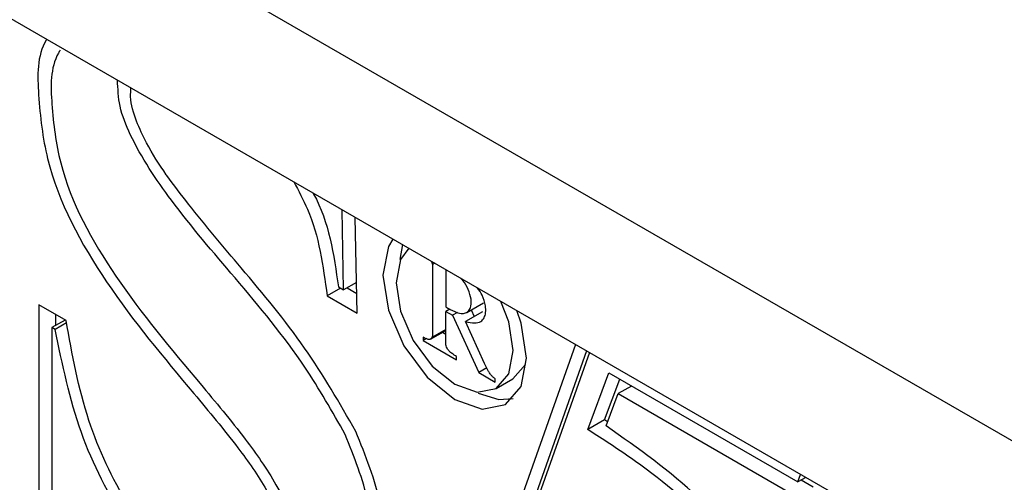
# Model space of a CAD drawing. Units: inches. Extents: x 0.4 to 11.4, y 0.4 to 7.9.
# Drawn here: x 8 to 8, y 6.9 to 6.9 of the extents above; entities that cross this region are included whole.
import ezdxf

# ---------------------------------------------------------------- set-up
doc = ezdxf.new("R2010")
doc.units = ezdxf.units.IN
doc.header["$MEASUREMENT"] = 0

msp = doc.modelspace()

# ---------------------------------------------------------------- linework, layer by layer
at = {"color": 7, "linetype": 'Continuous', "lineweight": 25}
for p, q in [((7.756731555479078, 7.015991884878821), (10.40586351248065, 5.486681018275121)), ((7.924723961483135, 6.910781473611804), (8.029463871518757, 6.850315612118596)), ((7.963242876509342, 6.885004811386006), (7.963221756753319, 6.885035317700261)), ((7.972590715188979, 6.878956347925039), (7.972513276083562, 6.883193205647163)), ((7.973300573655299, 6.877738441994392), (7.973209054712535, 6.882790756962951)), ((7.975694146004548, 6.881355786873182), (7.975562734189295, 6.88057200926078)), ((7.977403672922613, 6.880370198258785), (7.977279301026035, 6.880298625752264)), ((7.977293380863383, 6.879811698043961), (7.977293380863383, 6.876935891265526)), ((7.977986812852798, 6.8800334554822), (7.977985639533019, 6.880032282162421)), ((7.977985639533019, 6.880032282162421), (7.977985639533019, 6.878062278253408)), ((7.972419410501239, 6.879054906786478), (7.97171893859315, 6.878651284782487)), ((7.972313811721125, 6.879115919414988), (7.972590715188979, 6.878956347925039)), ((7.973271240660823, 6.879349410051018), (7.972590715188979, 6.878956347925039)), ((7.972774926394289, 6.879061946705153), (7.973281800538835, 6.87876979008017)), ((7.97171893859315, 6.878651284782487), (7.973300573655299, 6.877738441994392)), ((7.957926564590498, 6.877337166629959), (7.956481034622716, 6.878171396992858)), ((7.956481034622716, 6.878171396992858), (7.956481034622716, 6.865558209368145)), ((7.978176890657003, 6.877963719391968), (7.978176890657003, 6.87793673303705)), ((7.979101466642889, 6.877773641587763), (7.979984976436509, 6.878284035691647)), ((7.957364544416336, 6.877662176208754), (7.957364544416336, 6.877073169679674)), ((7.978201530372362, 6.877950812874398), (7.977985639533019, 6.877825267658041)), ((7.977985639533019, 6.876125127298208), (7.977985639533019, 6.877825267658041)), ((7.977985639533019, 6.877825267658041), (7.978342328745848, 6.877619936696708)), ((7.97860984565547, 6.877773641587763), (7.978342328745848, 6.877619936696708)), ((7.978342328745848, 6.877619936696708), (7.979731539364235, 6.87458925170744)), ((7.979920443848661, 6.877800627942681), (7.979036934055041, 6.877290233838798)), ((7.979329090680023, 6.877905053403016), (7.979491008809531, 6.877551884149524)), ((7.957873765200441, 6.877367672944214), (7.957177986571468, 6.876966397579781)), ((7.957177986571468, 6.876966397579781), (7.957177986571468, 6.865960658052357)), ((7.957352811218546, 6.876865492078784), (7.957177986571468, 6.876966397579781)), ((7.957954724265194, 6.877212794733381), (7.957352811218546, 6.876865492078784)), ((7.980033082547449, 6.875080872694859), (7.979036934055041, 6.877290233838798)), ((7.976786506718836, 6.876470083313246), (7.976786506718836, 6.876289392067274)), ((7.977188955403048, 6.876362137893574), (7.977985639533019, 6.876822079246959)), ((7.977985639533019, 6.876863145439225), (7.977259354589791, 6.876444270278107)), ((7.977808468246383, 6.876720000426182), (7.977985639533019, 6.876619094925185)), ((7.976961331365914, 6.876390297568271), (7.976786506718836, 6.876289392067274)), ((7.976786506718836, 6.876289392067274), (7.978550006346738, 6.875272123818843)), ((7.984837827042631, 6.876078194507046), (7.981624104167832, 6.866981446260124)), ((7.978550006346738, 6.875272123818843), (7.978550006346738, 6.875451641745037)), ((7.985422140292594, 6.875740278410682), (7.98250878728123, 6.867491840364008)), ((7.98557467186387, 6.875652279427253), (7.982603826183333, 6.867243096570851)), ((7.981532585225066, 6.874271282047319), (7.982191990940889, 6.875019860066349)), ((7.980157454444027, 6.874835648861039), (7.979731539364235, 6.87458925170744)), ((7.979731539364235, 6.87458925170744), (7.980605662599622, 6.874084724202452)), ((7.985490192839778, 6.871580859793974), (7.98660484662987, 6.874571651910754)), ((7.98660484662987, 6.874571651910754), (7.996580411391294, 6.86881299843521)), ((7.980605662599622, 6.874084724202452), (7.980605662599622, 6.874265415448424)), ((7.980649075431447, 6.873760887943435), (7.981532585225066, 6.874271282047319)), ((7.986373702633398, 6.872090080578078), (7.987175080042484, 6.874241949052843)), ((7.987795766205599, 6.873884086520235), (7.987097640937067, 6.873481637836023)), ((7.986460528297047, 6.871773284237737), (7.987097640937067, 6.873481637836023)), ((7.987097640937067, 6.873481637836023), (7.997066165779819, 6.867726504319816)), ((7.986373702633398, 6.872090080578078), (7.985490192839778, 6.871580859793974)), ((7.986540314042022, 6.871986828437522), (7.986373702633398, 6.872090080578078)), ((7.985836322174596, 6.87136379563485), (7.985490192839778, 6.871580859793974)), ((7.996580411391294, 6.86881299843521), (7.996736462921907, 6.869208407200748)), ((7.997001633191971, 6.869055875629472), (7.996580411391294, 6.86881299843521)), ((7.996766969236162, 6.868919770535103), (7.997393521998172, 6.868558388043159))]:
    msp.add_line(p, q, dxfattribs=at)
at = {"color": 7, "linetype": 'Continuous', "lineweight": 25, "flags": 128}
for points in [[(7.975186098540222, 6.881650290137721), (7.974957301183308, 6.881249014773289), (7.974668664517664, 6.879740125537439), (7.974957301183308, 6.877898013484342), (7.975778625028639, 6.876003102041187), (7.977009437476855, 6.874342854553841), (7.978460834043531, 6.873171881414356)], [(7.976027368821796, 6.881164535749198), (7.975601453742003, 6.880569662621223), (7.975365616466416, 6.879337676853227), (7.975601453742003, 6.877834654216273), (7.976272592655616, 6.876287045427715), (7.977275781066698, 6.8749330344027), (7.978460834043531, 6.873977952102559)], [(7.978460834043531, 6.873977952102559), (7.979644713700586, 6.873566116860115), (7.980649075431447, 6.873760887943435), (7.98131904102528, 6.874532932358046), (7.981554878300868, 6.875764918126041), (7.98131904102528, 6.877267940762995), (7.980893125945488, 6.878354434878389)], [(7.978460834043531, 6.873171881414356), (7.979912230610208, 6.872667353909367), (7.981141869738645, 6.872906711144292), (7.981964366903754, 6.873852406886201), (7.982253003569399, 6.875362469441829), (7.981964366903754, 6.877204581494927), (7.98173556954684, 6.877868680489866)], [(7.979690473171969, 6.873501584272267), (7.980795740403827, 6.873177748013251), (7.981546665062415, 6.873225854124192)]]:
    msp.add_lwpolyline(points, dxfattribs=at)
at = {"color": 7, "linetype": 'Continuous', "lineweight": 25}
for points, knots in [([(7.956904603062951, 6.892203128230435), (7.956895947465608, 6.892189069457228), (7.956377372709372, 6.891346779248952), (7.956449008451419, 6.889048863613628), (7.956955764461391, 6.884628968668873), (7.95994330521111, 6.879129883262554), (7.963084344861953, 6.875389005219717), (7.964684886517786, 6.873482811155802)], [0, 0, 0, 0, 0.002347678828483804, 0.1406542989230794, 0.3023166095095887, 0.6444898972335089, 1, 1, 1, 1]), ([(7.95761680816883, 6.891622334939809), (7.957586030914976, 6.891572931031622), (7.957076165392793, 6.890754490583103), (7.957149656097858, 6.888588382761704), (7.957658785966226, 6.884506423006415), (7.960501966670615, 6.879372476096205), (7.963467645092683, 6.875846055651675), (7.96501106941636, 6.874010805056372)], [0, 0, 0, 0, 0.008755739764673422, 0.1450502975026991, 0.3027028814661444, 0.6371065299715278, 1, 1, 1, 1]), ([(7.966854354789237, 6.879602847123291), (7.965704336694158, 6.880942791260126), (7.963663719692441, 6.883320417141575), (7.961616148986114, 6.886372924911156), (7.96071313717415, 6.888586046813697), (7.960664323153335, 6.88958301540746), (7.960641626559201, 6.890046566476552)], [0, 0, 0, 0, 0.4280201719270112, 0.7594882581878596, 0.888171527424647, 1, 1, 1, 1]), ([(7.961644814970286, 6.887877098205103), (7.96149700336099, 6.888305363596386), (7.961298425597144, 6.888880717481896), (7.961345354348417, 6.88947934597602), (7.96135735162442, 6.889632384594552)], [0, 0, 0, 0, 0.7443512628787273, 0.9999999999999999, 0.9999999999999999, 0.9999999999999999, 0.9999999999999999]), ([(7.963221756753319, 6.885035317700261), (7.962853944272984, 6.88558903511783), (7.962251999085481, 6.886495223875873), (7.961814848960598, 6.887490122326737), (7.961644814970286, 6.887877098205103)], [0, 0, 0, 0, 0.6110398221743913, 1, 1, 1, 1]), ([(7.967178191048252, 6.880128494384302), (7.966237282483132, 6.88123657625306), (7.964884645863494, 6.882829538809465), (7.963625996003883, 6.884497194814951), (7.963242876509342, 6.885004811386006)], [0, 0, 0, 0, 0.6956107438318447, 1, 1, 1, 1]), ([(7.96995191900591, 6.884671588568757), (7.970211090229695, 6.884195858279123), (7.971221707073724, 6.882340787191733), (7.971506890237829, 6.880224702571314), (7.97171893859315, 6.878651284782487)], [0, 0, 0, 0, 0.2564485495305797, 1, 1, 1, 1]), ([(7.970970360574118, 6.884083755359454), (7.970980951842754, 6.884064995024938), (7.971824788783027, 6.88257030502898), (7.972070844413729, 6.880832204492764), (7.972313811721125, 6.879115919414988)], [0, 0, 0, 0, 0.01255132138992871, 1, 1, 1, 1]), ([(7.973233694427892, 6.871489340851205), (7.972373181067877, 6.87298397304446), (7.970611771915885, 6.876043377983851), (7.968340078442882, 6.878746134266905), (7.967178191048252, 6.880128494384302)], [0, 0, 0, 0, 0.4885368961810173, 1, 1, 1, 1]), ([(7.977208901839292, 6.880481663637794), (7.977222730327537, 6.880455038612454), (7.977253028432298, 6.88039670339947), (7.977270048927965, 6.880333164557964), (7.977279301026035, 6.880298625752264)], [0, 0, 0, 0, 0.456414298964986, 1, 1, 1, 1]), ([(7.977279301026033, 6.880298625752261), (7.977283977297242, 6.880220818299581), (7.977293723140913, 6.880058659340765), (7.977293497984681, 6.879896203816756), (7.977293380863383, 6.879811698043961)], [0, 0, 0, 0, 0.4798221032692168, 1, 1, 1, 1]), ([(7.972679887492186, 6.871321556122805), (7.971993828278228, 6.872529709984767), (7.970321225934676, 6.875475171454829), (7.968140564191564, 6.878071479203395), (7.966854354789237, 6.879602847123291)], [0, 0, 0, 0, 0.4101747295775777, 1, 1, 1, 1]), ([(7.977985639533017, 6.878062278253405), (7.978142195330063, 6.877974512758995), (7.978399275060734, 6.8778303933454), (7.978758100240373, 6.877704760628388), (7.979036410440644, 6.877719545736854), (7.97923961898331, 6.877866433128068), (7.979353291341823, 6.878177124495783), (7.979320797882112, 6.878618013266009), (7.979124769901927, 6.87911122580743), (7.978931125247322, 6.879452234039615), (7.978779224479156, 6.879574327132546), (7.978772937104757, 6.87957938072771)], [0, 0, 0, 0, 0.1674498197560017, 0.2749687675295744, 0.3505310066743315, 0.4176844309913104, 0.4956441381285855, 0.6478669453882135, 0.8182486121031095, 0.9924770688293476, 1, 1, 1, 1]), ([(7.979036934055041, 6.877290233838798), (7.979193446410414, 6.877251620059119), (7.979458755260577, 6.877186164667671), (7.979831094622426, 6.877253638570805), (7.980034967554436, 6.877483988071551), (7.980109698441953, 6.877779775396414), (7.980093242284158, 6.878193515286411), (7.979951294798347, 6.87864716574075), (7.979756284903115, 6.878935646069903), (7.979671700055504, 6.879060773385373)], [0, 0, 0, 0, 0.1751224510018421, 0.2968553888415673, 0.3879138672324146, 0.4933275666470037, 0.6216015632804345, 0.8358710255760091, 1, 1, 1, 1]), ([(7.964684886517786, 6.873482811155802), (7.965475297010447, 6.872537802949825), (7.966841104781777, 6.870904854546859), (7.96861922751711, 6.868392111909915), (7.969588906965647, 6.866244427657763), (7.969794995663697, 6.864448716102951), (7.96958235401224, 6.863257811974489), (7.968904272837618, 6.862427976800054), (7.967698682447158, 6.861990859689278), (7.966088977904213, 6.862528519476202), (7.964366936345895, 6.863665906350284), (7.962667765717127, 6.865414967553193), (7.960757255177585, 6.868162838496485), (7.958867768557622, 6.872154484590591), (7.958250205640288, 6.875555056997466), (7.957926564590498, 6.877337166629959)], [0, 0, 0, 0, 0.11191945761528, 0.1933937699356844, 0.2797306553816791, 0.3221869132995814, 0.3563125703916771, 0.3867412259422351, 0.4150099549232942, 0.4674239902066581, 0.5320983262460863, 0.6033389021924861, 0.6869463942768048, 0.8359406066114357, 1, 1, 1, 1]), ([(7.977293380863381, 6.876935891265524), (7.977291558945218, 6.876841572366746), (7.977288624815324, 6.876689675367692), (7.977284331776311, 6.876522809038772), (7.977263072694594, 6.876455961560598), (7.977259354589791, 6.876444270278107)], [0, 0, 0, 0, 0.5747590087914246, 0.9256275226532038, 1, 1, 1, 1]), ([(7.96501106941636, 6.874010805056372), (7.965821120924591, 6.873043863617641), (7.967253089672401, 6.871334552657609), (7.969150758374063, 6.86863029341456), (7.970227188988668, 6.86623469208289), (7.970498836096837, 6.864169257853859), (7.970312312182673, 6.862770979789933), (7.969620105701149, 6.861733265573864), (7.968352414863618, 6.861092893651783), (7.966533356183456, 6.861478716081114), (7.964639163609472, 6.862628691750465), (7.962756998507957, 6.86439425529985), (7.960617526681659, 6.86726629628618), (7.958474088728973, 6.871422387009841), (7.957731765251955, 6.875025905891646), (7.957352811218546, 6.876865492078784)], [0, 0, 0, 0, 0.106184816102182, 0.1877082341108327, 0.2780733152827226, 0.3236361575208341, 0.3619416833136526, 0.3942173140327595, 0.4246972631174603, 0.4757255716583089, 0.541332646242168, 0.6111270899428863, 0.6912823527858672, 0.84240051511596, 1, 1, 1, 1]), ([(7.977259354589791, 6.876444270278107), (7.977243923936608, 6.876417766198092), (7.977213978029867, 6.876366330351606), (7.977129975873676, 6.876335606428334), (7.976979357837822, 6.876358555957919), (7.976872070906962, 6.876420600854121), (7.976786506718836, 6.876470083313246)], [0, 0, 0, 0, 0.1657890281769933, 0.3217428787211664, 0.4590718602953283, 0.9999999999999999, 0.9999999999999999, 0.9999999999999999, 0.9999999999999999]), ([(7.978550006346738, 6.875451641745037), (7.978473779047633, 6.875497909362514), (7.978339895672704, 6.875579172438218), (7.97819509493309, 6.875694511426214), (7.978107606921351, 6.875796463136827), (7.97805260761224, 6.875888653091246), (7.978008427937787, 6.876002696893017), (7.977993345742574, 6.876083725788648), (7.977985639533019, 6.876125127298208)], [0, 0, 0, 0, 0.2920013796863569, 0.5128625919556974, 0.6018986221349003, 0.7305970233644795, 0.8623492295386327, 0.9999999999999999, 0.9999999999999999, 0.9999999999999999, 0.9999999999999999]), ([(7.980354572166907, 6.874493039485558), (7.980318472710573, 6.874546100309819), (7.980192549971494, 6.874731187981672), (7.980099474907307, 6.874935285635599), (7.980033082547447, 6.875080872694856)], [0, 0, 0, 0, 0.2866794083351974, 0.9999999999999999, 0.9999999999999999, 0.9999999999999999, 0.9999999999999999]), ([(7.980605662599622, 6.874265415448424), (7.98055620067888, 6.874300664363416), (7.980463507277544, 6.874366722085696), (7.980389219437181, 6.874452863705061), (7.980354572166907, 6.874493039485558)], [0, 0, 0, 0, 0.5336077868821064, 1, 1, 1, 1]), ([(7.996037164333598, 6.862241234352791), (7.994572568180047, 6.864259732742295), (7.991888835507312, 6.867958438398912), (7.988156164822889, 6.870581643511777), (7.986460528297047, 6.871773284237737)], [0, 0, 0, 0, 0.5457310142791818, 1, 1, 1, 1]), ([(7.960716719025062, 6.864559714236179), (7.961618460299543, 6.863588878630401), (7.963361523480815, 6.861712256313805), (7.966376930248465, 6.859715600391605), (7.96936199241278, 6.858610364999686), (7.972214285575353, 6.859026663185195), (7.974277874941302, 6.861014631005039), (7.974985252222288, 6.8641186910086), (7.974723482444848, 6.867762361586153), (7.973747473417361, 6.870204028028999), (7.973233694427894, 6.871489340851208)], [0, 0, 0, 0, 0.1485022896801209, 0.287054480924939, 0.4037809350038531, 0.4985051271396465, 0.5946597567565727, 0.705931589044774, 0.8452000270898274, 0.9999999999999999, 0.9999999999999999, 0.9999999999999999, 0.9999999999999999]), ([(7.960999489091812, 6.865132294288352), (7.961849567036976, 6.864214194087838), (7.963480902093734, 6.862452321483992), (7.966294758218073, 6.860576663975061), (7.969056305104057, 6.859534320998982), (7.97169515682717, 6.859893138327626), (7.973611631060033, 6.861702622011165), (7.974275355221828, 6.864553692634943), (7.974042840986211, 6.867898250240694), (7.97314944369084, 6.870142180227825), (7.972679887492186, 6.871321556122805)], [0, 0, 0, 0, 0.1515238737315347, 0.2907806378945229, 0.4080838433916118, 0.5023311731065997, 0.5980928932177432, 0.7081419289200576, 0.8466037818639673, 0.9999999999999999, 0.9999999999999999, 0.9999999999999999, 0.9999999999999999]), ([(7.995570183061538, 6.861913878134437), (7.994530659107131, 6.863380268794412), (7.992393576936806, 6.866394915374573), (7.98887872585759, 6.869373277510021), (7.986566235455798, 6.870886243749186), (7.985836322174596, 6.87136379563485)], [0, 0, 0, 0, 0.3932680943866365, 0.8084914533313186, 1, 1, 1, 1])]:
    msp.add_open_spline(points, degree=3, knots=knots, dxfattribs=at)

doc.saveas('drawing.dxf')
